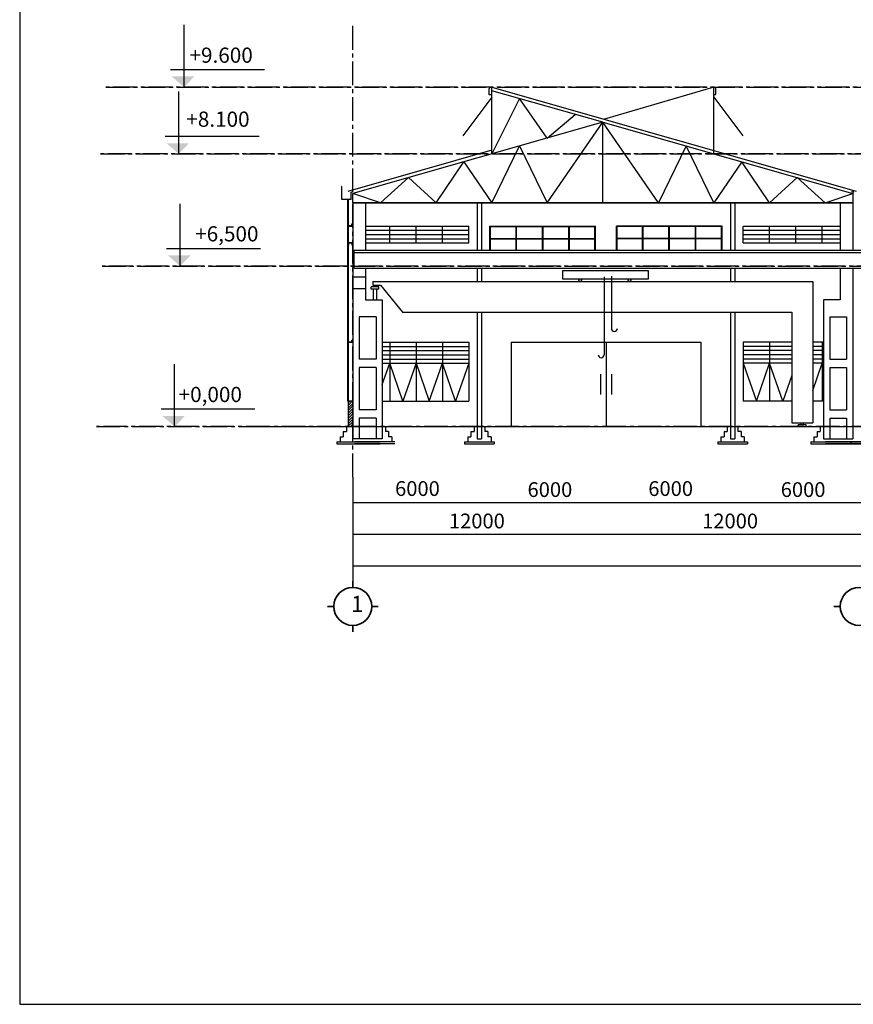
# Model space of a CAD drawing. Units: inches. Extents: x -3367185 to 57945935, y -2040199 to 553446.
# Drawn here: x -3222966 to -3183459, y 380662 to 427294 of the extents above; entities that cross this region are included whole.
import ezdxf

# ---------------------------------------------------------------- set-up
doc = ezdxf.new("R2010")
doc.units = ezdxf.units.IN
doc.header["$MEASUREMENT"] = 0
doc.linetypes.add('CENTER2', pattern=[1.125, 0.75, -0.125, 0.125, -0.125])
for name, color, linetype in [('BETONG', 91, 'Continuous'), ('kich thuoc', 8, 'Continuous'), ('MAT CAT', 139, 'Continuous'), ('THEP', 140, 'Continuous'), ('TIM', 5, 'CENTER2')]:
    doc.layers.add(name, color=color, linetype=linetype)
doc.layers.add('nét cắt t', color=2, linetype='Continuous', lineweight=30)
doc.layers.add('tuong', color=4, linetype='Continuous', lineweight=35)
doc.styles.add('KIEUKICHTHUOC', font='txt', dxfattribs={"height": 700})
doc.styles.get("Standard").update_dxf_attribs({"font": 'arial_1.ttf', "height": 800})

msp = doc.modelspace()

# ---------------------------------------------------------------- hatches: boundary and pattern name
h = msp.add_hatch(color=256)
h.paths.add_polyline_path([(-3215177.7, 424604.2), (-3215760.9, 424604.2), (-3215177.7, 424099.8)])
h.paths.add_polyline_path([(-3214686.6, 424604.2), (-3215177.7, 424604.2), (-3215177.7, 424099.8)])
h = msp.add_hatch(color=256)
h.paths.add_polyline_path([(-3215428.6, 421446.5), (-3216011.8, 421446.5), (-3215428.6, 420942.1)])
h.paths.add_polyline_path([(-3214937.5, 421446.5), (-3215428.6, 421446.5), (-3215428.6, 420942.1)])
at = {"linetype": 'Continuous', "ltscale": 300}
h = msp.add_hatch(color=256, dxfattribs=at)
h.set_gradient(color1=(255, 255, 255), tint=1, name='INVCURVED')
h.paths.add_polyline_path([(-3207199.7, 417523.2), (-3207199.7, 417623.2), (-3207219.7, 417623.2), (-3207219.7, 417543.2), (-3207379.7, 417543.2), (-3207379.7, 417623.2), (-3207399.7, 417623.2), (-3207399.7, 417523.2)])
h = msp.add_hatch(color=256, dxfattribs=at)
h.set_gradient(color1=(255, 255, 255), tint=1, name='INVCURVED')
h.paths.add_polyline_path([(-3207399.7, 416723.2), (-3207399.7, 416623.2), (-3207379.7, 416623.2), (-3207379.7, 416703.2), (-3207219.7, 416703.2), (-3207219.7, 416623.2), (-3207199.7, 416623.2), (-3207199.7, 416723.2)])
h = msp.add_hatch(color=256)
h.paths.add_polyline_path([(-3215357.7, 416128.1), (-3215940.9, 416128.1), (-3215357.7, 415623.8)])
h.paths.add_polyline_path([(-3214866.6, 416128.1), (-3215357.7, 416128.1), (-3215357.7, 415623.8)])
h = msp.add_hatch(color=256, dxfattribs=at)
h.set_gradient(color1=(255, 255, 255), tint=1, name='INVCURVED')
h.paths.add_polyline_path([(-3207199.7, 412023.2), (-3207199.7, 412123.2), (-3207219.7, 412123.2), (-3207219.7, 412043.2), (-3207379.7, 412043.2), (-3207379.7, 412123.2), (-3207399.7, 412123.2), (-3207399.7, 412023.2)])
h = msp.add_hatch(dxfattribs=at)
h.set_pattern_fill('ANSI31', color=256, scale=700, style=0)
h.set_pattern_definition([(45, (-3410634.55, 372845.075), (-61.871843, 61.871843), [])])
h.paths.add_polyline_path([(-3207399.7, 408023.2), (-3207179.7, 408023.2), (-3207179.7, 409223.2), (-3207399.7, 409223.2)])
h = msp.add_hatch(color=256)
h.paths.add_polyline_path([(-3215623.7, 408527.6), (-3216206.9, 408527.6), (-3215623.7, 408023.2)])
h.paths.add_polyline_path([(-3215132.6, 408527.6), (-3215623.7, 408527.6), (-3215623.7, 408023.2)])

# ---------------------------------------------------------------- linework, layer by layer
for p, q in [((-3215177.7, 425953.5), (-3215177.7, 427057)), ((-3215177.7, 424099.8), (-3215177.7, 425953.5)), ((-3215822.3, 424941.5), (-3211371.6, 424941.5)), ((-3215428.6, 422795.7), (-3215428.6, 423899.2)), ((-3215428.6, 420942.1), (-3215428.6, 422795.7)), ((-3216073.2, 421783.8), (-3211622.5, 421783.8)), ((-3215357.7, 417477.4), (-3215357.7, 418580.9)), ((-3205777.9, 418623.2), (-3205529.4, 418623.2)), ((-3215357.7, 415623.8), (-3215357.7, 417477.4)), ((-3216002.3, 416465.4), (-3211551.5, 416465.4)), ((-3215623.7, 409876.9), (-3215623.7, 410980.4)), ((-3195437.8, 410499.9), (-3195437.8, 409542.1)), ((-3194921.6, 410499.9), (-3194921.6, 409542.1)), ((-3215623.7, 408023.2), (-3215623.7, 409876.9)), ((-3216268.3, 408864.9), (-3211817.6, 408864.9))]:
    msp.add_line(p, q)
for p, q in [((-3190063, 424094.6), (-3190051.2, 424094.6)), ((-3207399.7, 417523.2), (-3207399.7, 417623.2)), ((-3207399.7, 417623.2), (-3207379.7, 417623.2)), ((-3207179.7, 417523.2), (-3207399.7, 417523.2)), ((-3207399.7, 417523.2), (-3207199.7, 417523.2)), ((-3207379.7, 417543.2), (-3207379.7, 417623.2)), ((-3207379.7, 417543.2), (-3207219.7, 417543.2)), ((-3207219.7, 417543.2), (-3207219.7, 417623.2)), ((-3207219.7, 417623.2), (-3207199.7, 417623.2)), ((-3207199.7, 417523.2), (-3207199.7, 417623.2)), ((-3207179.7, 416723.2), (-3207399.7, 416723.2)), ((-3207199.7, 416723.2), (-3207399.7, 416723.2)), ((-3207399.7, 416723.2), (-3207399.7, 416623.2)), ((-3207379.7, 416623.2), (-3207399.7, 416623.2)), ((-3207219.7, 416703.2), (-3207379.7, 416703.2)), ((-3207379.7, 416703.2), (-3207379.7, 416623.2)), ((-3207219.7, 416703.2), (-3207219.7, 416623.2)), ((-3207199.7, 416623.2), (-3207219.7, 416623.2)), ((-3207199.7, 416723.2), (-3207199.7, 416623.2)), ((-3207399.7, 412023.2), (-3207399.7, 412123.2)), ((-3207399.7, 412123.2), (-3207379.7, 412123.2)), ((-3207179.7, 412023.2), (-3207399.7, 412023.2)), ((-3207399.7, 412023.2), (-3207199.7, 412023.2)), ((-3207379.7, 412043.2), (-3207379.7, 412123.2)), ((-3207379.7, 412043.2), (-3207219.7, 412043.2)), ((-3207219.7, 412043.2), (-3207219.7, 412123.2)), ((-3207219.7, 412123.2), (-3207199.7, 412123.2)), ((-3207199.7, 412023.2), (-3207199.7, 412123.2)), ((-3207179.7, 409223.2), (-3207399.7, 409223.2))]:
    msp.add_line(p, q, dxfattribs=at)
at = {"linetype": 'Continuous'}
for p, q in [((-3206579.7, 417523.2), (-3201679.7, 417523.2)), ((-3205429.7, 416723.2), (-3205429.7, 417523.2)), ((-3204179.7, 416723.2), (-3204179.7, 417523.2)), ((-3202929.7, 416723.2), (-3202929.7, 417523.2)), ((-3201679.7, 416723.2), (-3201679.7, 417523.2)), ((-3200679.7, 416373.2), (-3200679.7, 417523.2)), ((-3200679.7, 417523.2), (-3195679.7, 417523.2)), ((-3200679.7, 416723.2), (-3200679.7, 417523.2)), ((-3200649.7, 416938.2), (-3200649.7, 417493.2)), ((-3200649.7, 417493.2), (-3199444.7, 417493.2)), ((-3199444.7, 416938.2), (-3199444.7, 417493.2)), ((-3199414.7, 417493.2), (-3198194.7, 417493.2)), ((-3199414.7, 416938.2), (-3199414.7, 417493.2)), ((-3198194.7, 416938.2), (-3198194.7, 417493.2)), ((-3198164.7, 417493.2), (-3196944.7, 417493.2)), ((-3198164.7, 416938.2), (-3198164.7, 417493.2)), ((-3196944.7, 416938.2), (-3196944.7, 417493.2)), ((-3196914.7, 417493.2), (-3195709.7, 417493.2)), ((-3196914.7, 416938.2), (-3196914.7, 417493.2)), ((-3195709.7, 416938.2), (-3195709.7, 417493.2)), ((-3195679.7, 416373.2), (-3195679.7, 417523.2)), ((-3189679.7, 417523.2), (-3194679.7, 417523.2)), ((-3194679.7, 416373.2), (-3194679.7, 417523.2)), ((-3193444.7, 417493.2), (-3194649.7, 417493.2)), ((-3194649.7, 416938.2), (-3194649.7, 417493.2)), ((-3193444.7, 416938.2), (-3193444.7, 417493.2)), ((-3192194.7, 417493.2), (-3193414.7, 417493.2)), ((-3193414.7, 416938.2), (-3193414.7, 417493.2)), ((-3192194.7, 416938.2), (-3192194.7, 417493.2)), ((-3190944.7, 417493.2), (-3192164.7, 417493.2)), ((-3192164.7, 416938.2), (-3192164.7, 417493.2)), ((-3190944.7, 416938.2), (-3190944.7, 417493.2)), ((-3189709.7, 417493.2), (-3190914.7, 417493.2)), ((-3190914.7, 416938.2), (-3190914.7, 417493.2)), ((-3189709.7, 416938.2), (-3189709.7, 417493.2)), ((-3189679.7, 416373.2), (-3189679.7, 417523.2)), ((-3189679.7, 416723.2), (-3189679.7, 417523.2)), ((-3188679.7, 416723.2), (-3188679.7, 417523.2)), ((-3188679.7, 417523.2), (-3184079.7, 417523.2)), ((-3187429.7, 416723.2), (-3187429.7, 417523.2)), ((-3186179.7, 416723.2), (-3186179.7, 417523.2)), ((-3184929.7, 416723.2), (-3184929.7, 417523.2)), ((-3206579.7, 417323.2), (-3201679.7, 417323.2)), ((-3206579.7, 417123.2), (-3201679.7, 417123.2)), ((-3206579.7, 416923.2), (-3201679.7, 416923.2)), ((-3200649.7, 416938.2), (-3199444.7, 416938.2)), ((-3200649.7, 416373.2), (-3200649.7, 416908.2)), ((-3200649.7, 416908.2), (-3199444.7, 416908.2)), ((-3199444.7, 416373.2), (-3199444.7, 416908.2)), ((-3199414.7, 416938.2), (-3198194.7, 416938.2)), ((-3199414.7, 416908.2), (-3198194.7, 416908.2)), ((-3199414.7, 416373.2), (-3199414.7, 416908.2)), ((-3198194.7, 416373.2), (-3198194.7, 416908.2)), ((-3198164.7, 416938.2), (-3196944.7, 416938.2)), ((-3198164.7, 416908.2), (-3196944.7, 416908.2)), ((-3198164.7, 416373.2), (-3198164.7, 416908.2)), ((-3196944.7, 416373.2), (-3196944.7, 416908.2)), ((-3196914.7, 416938.2), (-3195709.7, 416938.2)), ((-3196914.7, 416908.2), (-3195709.7, 416908.2)), ((-3196914.7, 416373.2), (-3196914.7, 416908.2)), ((-3195709.7, 416373.2), (-3195709.7, 416908.2)), ((-3193444.7, 416938.2), (-3194649.7, 416938.2)), ((-3193444.7, 416908.2), (-3194649.7, 416908.2)), ((-3194649.7, 416373.2), (-3194649.7, 416908.2)), ((-3193444.7, 416373.2), (-3193444.7, 416908.2)), ((-3192194.7, 416938.2), (-3193414.7, 416938.2)), ((-3192194.7, 416908.2), (-3193414.7, 416908.2)), ((-3193414.7, 416373.2), (-3193414.7, 416908.2)), ((-3192194.7, 416373.2), (-3192194.7, 416908.2)), ((-3190944.7, 416938.2), (-3192164.7, 416938.2)), ((-3190944.7, 416908.2), (-3192164.7, 416908.2)), ((-3192164.7, 416373.2), (-3192164.7, 416908.2)), ((-3190944.7, 416373.2), (-3190944.7, 416908.2)), ((-3189709.7, 416938.2), (-3190914.7, 416938.2)), ((-3189709.7, 416908.2), (-3190914.7, 416908.2)), ((-3190914.7, 416373.2), (-3190914.7, 416908.2)), ((-3189709.7, 416373.2), (-3189709.7, 416908.2)), ((-3188679.7, 417323.2), (-3184079.7, 417323.2)), ((-3188679.7, 417123.2), (-3184079.7, 417123.2)), ((-3188679.7, 416923.2), (-3184079.7, 416923.2)), ((-3206579.7, 416723.2), (-3201679.7, 416723.2)), ((-3188679.7, 416723.2), (-3184079.7, 416723.2)), ((-3205779.7, 412023.2), (-3201679.7, 412023.2)), ((-3205779.7, 411823.2), (-3201679.7, 411823.2)), ((-3205429.7, 412023.2), (-3205429.7, 411023.2)), ((-3204179.7, 412023.2), (-3204179.7, 411023.2)), ((-3202929.7, 412023.2), (-3202929.7, 411023.2)), ((-3201679.7, 412023.2), (-3201679.7, 411023.2)), ((-3199679.7, 412023.2), (-3199679.7, 408023.2)), ((-3199679.7, 412023.2), (-3190679.7, 412023.2)), ((-3195179.7, 412023.2), (-3195179.7, 408023.2)), ((-3190679.7, 412023.2), (-3190679.7, 408023.2)), ((-3188679.7, 412023.2), (-3188679.7, 411023.2)), ((-3186379.7, 412023.2), (-3188679.7, 412023.2)), ((-3186379.7, 411823.2), (-3188679.7, 411823.2)), ((-3187429.7, 412023.2), (-3187429.7, 411023.2)), ((-3184879.7, 412023.2), (-3185379.7, 412023.2)), ((-3184879.7, 411823.2), (-3185379.7, 411823.2)), ((-3184929.7, 412023.2), (-3184929.7, 411023.2)), ((-3205779.7, 411623.2), (-3201679.7, 411623.2)), ((-3205779.7, 411423.2), (-3201679.7, 411423.2)), ((-3186379.7, 411623.2), (-3188679.7, 411623.2)), ((-3186379.7, 411423.2), (-3188679.7, 411423.2)), ((-3184879.7, 411623.2), (-3185379.7, 411623.2)), ((-3184879.7, 411423.2), (-3185379.7, 411423.2)), ((-3205779.7, 411223.2), (-3201679.7, 411223.2)), ((-3205779.7, 411023.2), (-3201679.7, 411023.2)), ((-3205779.7, 411023.2), (-3201679.7, 411023.2)), ((-3205779.7, 410015.2), (-3205429.7, 411023.2)), ((-3205429.7, 411023.2), (-3205429.7, 409223.2)), ((-3204804.7, 409223.2), (-3205429.7, 411023.2)), ((-3204179.7, 411023.2), (-3204804.7, 409223.2)), ((-3204179.7, 411023.2), (-3204179.7, 409223.2)), ((-3204179.7, 411023.2), (-3203554.7, 409223.2)), ((-3203554.7, 409223.2), (-3202929.7, 411023.2)), ((-3202929.7, 411023.2), (-3202929.7, 409223.2)), ((-3202304.7, 409223.2), (-3202929.7, 411023.2)), ((-3201679.7, 411023.2), (-3202304.7, 409223.2)), ((-3201679.7, 411023.2), (-3201679.7, 409223.2)), ((-3186379.7, 411223.2), (-3188679.7, 411223.2)), ((-3188679.7, 411023.2), (-3188679.7, 409223.2)), ((-3186379.7, 411023.2), (-3188679.7, 411023.2)), ((-3186379.7, 411023.2), (-3188679.7, 411023.2)), ((-3188679.7, 411023.2), (-3188054.7, 409223.2)), ((-3188054.7, 409223.2), (-3187429.7, 411023.2)), ((-3187429.7, 411023.2), (-3187429.7, 409223.2)), ((-3186804.7, 409223.2), (-3187429.7, 411023.2)), ((-3184879.7, 411223.2), (-3185379.7, 411223.2)), ((-3184879.7, 411023.2), (-3185379.7, 411023.2)), ((-3184879.7, 411023.2), (-3185379.7, 411023.2)), ((-3185379.7, 409727.2), (-3184929.7, 411023.2)), ((-3184929.7, 411023.2), (-3184929.7, 409223.2)), ((-3184879.7, 410879.2), (-3184929.7, 411023.2)), ((-3186379.7, 410447.2), (-3186804.7, 409223.2)), ((-3205779.7, 409223.2), (-3202929.7, 409223.2)), ((-3202929.7, 409223.2), (-3201679.7, 409223.2)), ((-3186379.7, 409223.2), (-3188679.7, 409223.2)), ((-3184879.7, 409223.2), (-3185379.7, 409223.2)), ((-3211705.4, 408023.2), (-3186065.3, 408023.2)), ((-3206679.7, 408028), (-3206079.7, 408028))]:
    msp.add_line(p, q, dxfattribs=at)
at = {"color": 60, "linetype": 'Continuous', "ltscale": 150}
for p, q in [((-3207179.7, 405623.2), (-3207179.7, 401405.8)), ((-3123179.7, 404405.8), (-3207179.7, 404405.8)), ((-3123179.7, 402905.8), (-3207179.7, 402905.8)), ((-3123179.7, 401405.8), (-3207179.7, 401405.8))]:
    msp.add_line(p, q, dxfattribs=at)
for p in [(-3192696.4, 418623.2), (-3190063, 418623.2), (-3184796.4, 418623.2)]:
    msp.add_point(p)
at = {"layer": 'BETONG', "ltscale": 2500}
msp.add_line((-3207179.7, 401405.8), (-3207179.7, 400405.8), dxfattribs=at)
at = {"layer": 'kich thuoc'}
msp.add_lwpolyline([(-3222966.3, 464661.8), (-3222966.3, 380661.8), (-3104166.3, 380661.8), (-3104166.3, 464661.8)], close=True, dxfattribs=at)
for points in [[(-3207399.7, 409223.2), (-3207429.7, 409223.2)], [(-3207399.7, 409223.2), (-3207399.7, 408023.2)]]:
    msp.add_lwpolyline(points, dxfattribs=at)
at = {"layer": 'MAT CAT', "linetype": 'Continuous'}
for p, q in [((-3195329.7, 422435), (-3200596.4, 423931.6)), ((-3200596.4, 423308.4), (-3200596.4, 423931.6)), ((-3190063, 423308.4), (-3190063, 423931.6)), ((-3200596.4, 423620), (-3201959.8, 421797.2)), ((-3199279.7, 423557.5), (-3200596.4, 420938.4)), ((-3197963, 421686.7), (-3199279.7, 423557.5)), ((-3190063, 423620), (-3188699.6, 421797.2)), ((-3200596.4, 420938.4), (-3200596.4, 423308.4)), ((-3190063, 420938.4), (-3190063, 423308.4)), ((-3197963, 421686.7), (-3196646.4, 422809.1)), ((-3195329.7, 422435), (-3207179.7, 419067.6)), ((-3197963, 418623.2), (-3195329.7, 422435)), ((-3195329.7, 422435), (-3183479.7, 419067.6)), ((-3192696.4, 418623.2), (-3195329.7, 422435)), ((-3195329.7, 418623.2), (-3195329.7, 422435)), ((-3200596.4, 418623.2), (-3199279.7, 421312.5)), ((-3199279.7, 421312.5), (-3197963, 418623.2)), ((-3191379.7, 421312.5), (-3192696.4, 418623.2)), ((-3190063, 418623.2), (-3191379.7, 421312.5)), ((-3203229.7, 418623.2), (-3201913, 420564.2)), ((-3201913, 420564.2), (-3200596.4, 418623.2)), ((-3188746.4, 420564.2), (-3190063, 418623.2)), ((-3187429.7, 418623.2), (-3188746.4, 420564.2)), ((-3205863, 418623.2), (-3204546.4, 419815.9)), ((-3204546.4, 419815.9), (-3203229.7, 418623.2)), ((-3186113, 419815.9), (-3187429.7, 418623.2)), ((-3184796.4, 418623.2), (-3186113, 419815.9)), ((-3205863, 418623.2), (-3207179.7, 419067.6)), ((-3207179.7, 418623.2), (-3207179.7, 419067.6)), ((-3184796.4, 418623.2), (-3183479.7, 419067.6)), ((-3207179.7, 418623.2), (-3206129.7, 418623.2)), ((-3183479.7, 418623.2), (-3207179.7, 418623.2)), ((-3207179.7, 418623.2), (-3183479.7, 418623.2)), ((-3206869.7, 418623.2), (-3206269.7, 418623.2)), ((-3183790, 418623.2), (-3206535.6, 418623.2)), ((-3201279.7, 418623.2), (-3201279.7, 416373.2)), ((-3201079.7, 418623.2), (-3201079.7, 416373.2)), ((-3189279.7, 418623.2), (-3189279.7, 416373.2)), ((-3189079.7, 418623.2), (-3189079.7, 416373.2)), ((-3207118.6, 416373.2), (-3123479.6, 416373.2)), ((-3207118.6, 416273.2), (-3123479.6, 416273.2)), ((-3207118.6, 415523.2), (-3123479.6, 415523.2)), ((-3201279.7, 415523.2), (-3201279.7, 414890.6)), ((-3201079.7, 415523.2), (-3201079.7, 414890.6)), ((-3189279.7, 415523.2), (-3189279.7, 414890.6)), ((-3189079.7, 415523.2), (-3189079.7, 414890.6)), ((-3205942, 414636.1), (-3206313.1, 414636.1)), ((-3206313.1, 414536.1), (-3206313.1, 414636.1)), ((-3206224.9, 414890.6), (-3185377.6, 414890.6)), ((-3205994.3, 414722.1), (-3205865, 414722.1)), ((-3205942, 414536.1), (-3205942, 414636.1)), ((-3205942, 414536.1), (-3206313.1, 414536.1)), ((-3206213.1, 414536.1), (-3206213.1, 414023.2)), ((-3206042, 414023.2), (-3206042, 414536.1)), ((-3201279.7, 413447.9), (-3201279.7, 408023.2)), ((-3201079.7, 413447.9), (-3201079.7, 408023.2)), ((-3189279.7, 413447.9), (-3189279.7, 408023.2)), ((-3189079.7, 413447.9), (-3189079.7, 408023.2)), ((-3185694.1, 408113.1), (-3186065.3, 408113.1)), ((-3186065.3, 408013.1), (-3186065.3, 408113.1)), ((-3185694.1, 408013.1), (-3185694.1, 408113.1)), ((-3185694.1, 408013.1), (-3186065.3, 408013.1))]:
    msp.add_line(p, q, dxfattribs=at)
at = {"layer": 'MAT CAT', "ltscale": 2500}
for p, q in [((-3207429.7, 418774.1), (-3207429.7, 409223.2)), ((-3183479.7, 419207.6), (-3183479.7, 416373.2)), ((-3207179.7, 418623.2), (-3207179.7, 407442)), ((-3206854.4, 418623.2), (-3202167.2, 418623.2)), ((-3206679.7, 418623.2), (-3206079.7, 418623.2)), ((-3206579.7, 418623.2), (-3206579.7, 416373.2)), ((-3195475.6, 418623.2), (-3205513, 418623.2)), ((-3203840.1, 418623.2), (-3205513, 418623.2)), ((-3203840.1, 418623.2), (-3202167.2, 418623.2)), ((-3202167.2, 418623.2), (-3200494.3, 418623.2)), ((-3184079.7, 418623.2), (-3184079.7, 416373.2)), ((-3184071.5, 418623.2), (-3183479.7, 418623.2)), ((-3206579.7, 415523.2), (-3206579.7, 414021.6)), ((-3184079.7, 415523.2), (-3184079.7, 414021.6)), ((-3183479.7, 415523.2), (-3183479.7, 407442)), ((-3193166.6, 415402.5), (-3197235.1, 415402.5)), ((-3197235.1, 415402.5), (-3197235.1, 415022.2)), ((-3195270.6, 415112.7), (-3195270.6, 414530.3)), ((-3194923.3, 415152.8), (-3194923.3, 414530.3)), ((-3193166.6, 415022.2), (-3193166.6, 415402.5)), ((-3206224.9, 414890.6), (-3206224.9, 414722.1)), ((-3206224.9, 414722.1), (-3205994.3, 414722.1)), ((-3205865, 414722.1), (-3204820.4, 413447.9)), ((-3197235.1, 415022.2), (-3193166.6, 415022.2)), ((-3185379.7, 414890.6), (-3185379.7, 408199.1)), ((-3195270.6, 414530.3), (-3195270.6, 411427.4)), ((-3194923.3, 414530.3), (-3194923.3, 412675.1)), ((-3206579.7, 414021.6), (-3205779.7, 414021.6)), ((-3205779.7, 414021.6), (-3205779.7, 408023.2)), ((-3184879.7, 414021.6), (-3184879.7, 408023.2)), ((-3184079.7, 414021.6), (-3184879.7, 414021.6)), ((-3206879.7, 413221.6), (-3206879.7, 411221.6)), ((-3206079.7, 413221.6), (-3206879.7, 413221.6)), ((-3206079.7, 413221.6), (-3206079.7, 411221.6)), ((-3204820.4, 413447.9), (-3186377.6, 413447.9)), ((-3186379.7, 413447.9), (-3186379.7, 408199.1)), ((-3184579.7, 413221.6), (-3184579.7, 411221.6)), ((-3184579.7, 413221.6), (-3183779.7, 413221.6)), ((-3183779.7, 413221.6), (-3183779.7, 411221.6)), ((-3206079.7, 411221.6), (-3206879.7, 411221.6)), ((-3184579.7, 411221.6), (-3183779.7, 411221.6)), ((-3206879.7, 410821.6), (-3206879.7, 410428)), ((-3206879.7, 410821.6), (-3206879.7, 408821.6)), ((-3206079.7, 410821.6), (-3206879.7, 410821.6)), ((-3206079.7, 410821.6), (-3206079.7, 408821.6)), ((-3184579.7, 410821.6), (-3184579.7, 408821.6)), ((-3184579.7, 410821.6), (-3183779.7, 410821.6)), ((-3183779.7, 410821.6), (-3183779.7, 410428)), ((-3183779.7, 410821.6), (-3183779.7, 408821.6)), ((-3206079.7, 408821.6), (-3206879.7, 408821.6)), ((-3184579.7, 408821.6), (-3183779.7, 408821.6)), ((-3206879.7, 408421.6), (-3206879.7, 407442)), ((-3206079.7, 408421.6), (-3206879.7, 408421.6)), ((-3206079.7, 408421.6), (-3206079.7, 407442)), ((-3184579.7, 408421.6), (-3184579.7, 407442)), ((-3184579.7, 408421.6), (-3183779.7, 408421.6)), ((-3183779.7, 408421.6), (-3183779.7, 407442)), ((-3206079.7, 408028), (-3206879.7, 408028)), ((-3184579.7, 408028), (-3183779.7, 408028))]:
    msp.add_line(p, q, dxfattribs=at)
at = {"layer": 'MAT CAT', "linetype": 'Continuous', "ltscale": 300}
for p, q in [((-3207118.6, 415523.2), (-3207118.6, 416373.2)), ((-3207118.6, 415523.2), (-3207179.7, 415523.2)), ((-3207179.7, 415112.6), (-3206579.7, 415112.6)), ((-3207179.7, 414562.6), (-3206579.7, 414562.6)), ((-3206213.1, 414023.2), (-3206042, 414023.2)), ((-3186379.7, 408199.1), (-3185379.7, 408199.1))]:
    msp.add_line(p, q, dxfattribs=at)
at = {"layer": 'MAT CAT', "ltscale": 2500}
for centre in [(-3206127.6, 414679.1), (-3185879.7, 408156.1)]:
    msp.add_circle(centre, 43, dxfattribs=at)
at = {"layer": 'MAT CAT', "linetype": 'Continuous', "ltscale": 300}
for centre in [(-3196402.6, 414956.4), (-3194067.5, 414956.4)]:
    msp.add_circle(centre, 65.8, dxfattribs=at)
at = {"layer": 'MAT CAT', "ltscale": 2500}
for centre in [(-3194782.3, 412675.1), (-3195411.6, 411427.4)]:
    msp.add_arc(centre, 141, 180, 0, dxfattribs=at)
for p in [(-3204790.8, 418623.2), (-3202167.2, 418623.2)]:
    msp.add_point(p, dxfattribs=at)
at = {"layer": 'MAT CAT', "linetype": 'Continuous'}
msp.add_point((-3187429.7, 418623.2), dxfattribs=at)
msp.add_point((-3187429.7, 418623.2), dxfattribs=at)
at = {"layer": 'nét cắt t'}
for p, q in [((-3200721.8, 423736.3), (-3200721.8, 424027.6)), ((-3200596.4, 423931.6), (-3200596.4, 424096.1)), ((-3200596.4, 424096.1), (-3183319.1, 419178.2)), ((-3190063, 424094.6), (-3195254.9, 422575.7)), ((-3190063, 423931.6), (-3190063, 424094.6)), ((-3189968.6, 423746.2), (-3189968.6, 424016.7)), ((-3200596.4, 423736.3), (-3200721.8, 423736.3)), ((-3190063, 423746.2), (-3189968.6, 423746.2)), ((-3200590.1, 421110.9), (-3207414, 419163.1)), ((-3207698, 419387.6), (-3207717.7, 419387.6)), ((-3207698, 418774.1), (-3207698, 419387.6)), ((-3207259.5, 418774.1), (-3207698, 418774.1)), ((-3207399.7, 418774.1), (-3207399.7, 409223.2)), ((-3207259.5, 419132.5), (-3207155.1, 419162.1)), ((-3207259.5, 418774.1), (-3207259.5, 419132.5)), ((-3183438, 419119), (-3183542.3, 419148.6)), ((-3206402.8, 418623.2), (-3206097.1, 418623.2))]:
    msp.add_line(p, q, dxfattribs=at)
at = {"layer": 'nét cắt t', "ltscale": 500}
for p, q in [((-3207629.7, 407783.2), (-3207479.7, 407783.2)), ((-3207479.7, 408023.2), (-3207479.7, 407783.2)), ((-3205629.7, 408023.2), (-3205629.7, 407783.2)), ((-3205479.7, 407783.2), (-3205629.7, 407783.2)), ((-3201579.7, 407783.2), (-3201429.7, 407783.2)), ((-3201429.7, 408023.2), (-3201429.7, 407783.2)), ((-3200929.7, 408023.2), (-3200929.7, 407783.2)), ((-3200779.7, 407783.2), (-3200929.7, 407783.2)), ((-3189579.7, 407783.2), (-3189429.7, 407783.2)), ((-3189429.7, 408023.2), (-3189429.7, 407783.2)), ((-3188929.7, 408023.2), (-3188929.7, 407783.2)), ((-3188779.7, 407783.2), (-3188929.7, 407783.2)), ((-3185694.1, 408023.2), (-3118083.9, 408023.2)), ((-3185179.7, 407783.2), (-3185029.7, 407783.2)), ((-3185029.7, 408023.2), (-3185029.7, 407783.2))]:
    msp.add_line(p, q, dxfattribs=at)
at = {"layer": 'nét cắt t', "ltscale": 1000}
for p, q in [((-3207629.7, 407783.2), (-3207629.7, 407543.2)), ((-3205779.7, 408023.2), (-3205779.7, 407442)), ((-3205479.7, 407783.2), (-3205479.7, 407543.2)), ((-3201579.7, 407783.2), (-3201579.7, 407543.2)), ((-3201279.7, 408023.2), (-3201279.7, 407442)), ((-3201079.7, 408023.2), (-3201079.7, 407442)), ((-3200779.7, 407783.2), (-3200779.7, 407543.2)), ((-3189579.7, 407783.2), (-3189579.7, 407543.2)), ((-3189279.7, 408023.2), (-3189279.7, 407442)), ((-3189079.7, 408023.2), (-3189079.7, 407442)), ((-3188779.7, 407783.2), (-3188779.7, 407543.2)), ((-3185179.7, 407783.2), (-3185179.7, 407543.2)), ((-3184879.7, 408023.2), (-3184879.7, 407442)), ((-3183479.7, 408023.2), (-3183479.7, 407442)), ((-3207929.7, 407303.2), (-3205879.7, 407303.2)), ((-3207929.7, 407303.2), (-3207929.7, 407213.2)), ((-3207929.7, 407213.2), (-3205879.7, 407213.2)), ((-3207779.7, 407543.2), (-3207629.7, 407543.2)), ((-3207779.7, 407543.2), (-3207779.7, 407303.2)), ((-3205779.7, 407442), (-3207179.7, 407442)), ((-3205179.7, 407303.2), (-3207079.7, 407303.2)), ((-3205179.7, 407213.2), (-3207079.7, 407213.2)), ((-3205329.7, 407543.2), (-3205479.7, 407543.2)), ((-3205329.7, 407543.2), (-3205329.7, 407303.2)), ((-3201879.7, 407303.2), (-3200479.7, 407303.2)), ((-3201879.7, 407303.2), (-3201879.7, 407213.2)), ((-3201879.7, 407213.2), (-3200479.7, 407213.2)), ((-3201729.7, 407543.2), (-3201579.7, 407543.2)), ((-3201729.7, 407543.2), (-3201729.7, 407303.2)), ((-3201279.7, 407442), (-3201079.7, 407442)), ((-3200629.7, 407543.2), (-3200779.7, 407543.2)), ((-3200629.7, 407543.2), (-3200629.7, 407303.2)), ((-3200479.7, 407303.2), (-3200479.7, 407213.2)), ((-3189879.7, 407303.2), (-3188479.7, 407303.2)), ((-3189879.7, 407303.2), (-3189879.7, 407213.2)), ((-3189879.7, 407213.2), (-3188479.7, 407213.2)), ((-3189729.7, 407543.2), (-3189579.7, 407543.2)), ((-3189729.7, 407543.2), (-3189729.7, 407303.2)), ((-3189279.7, 407442), (-3189079.7, 407442)), ((-3188629.7, 407543.2), (-3188779.7, 407543.2)), ((-3188629.7, 407543.2), (-3188629.7, 407303.2)), ((-3188479.7, 407303.2), (-3188479.7, 407213.2)), ((-3185479.7, 407303.2), (-3183579.7, 407303.2)), ((-3185479.7, 407303.2), (-3185479.7, 407213.2)), ((-3185479.7, 407213.2), (-3183579.7, 407213.2)), ((-3185329.7, 407543.2), (-3185179.7, 407543.2)), ((-3185329.7, 407543.2), (-3185329.7, 407303.2)), ((-3184879.7, 407442), (-3183479.7, 407442)), ((-3182879.7, 407303.2), (-3184779.7, 407303.2)), ((-3182879.7, 407213.2), (-3184779.7, 407213.2)), ((-3183579.7, 407303.2), (-3181734, 407303.2)), ((-3183579.7, 407303.2), (-3183579.7, 407213.2)), ((-3183579.7, 407213.2), (-3181734, 407213.2))]:
    msp.add_line(p, q, dxfattribs=at)
at = {"layer": 'nét cắt t'}
for centre, radius, start, end in [((-3200636.3, 424020.1), 85.8, 62.30106, 174.95964), ((-3190057.1, 424005.6), 89.2, 7.14871, 93.80961)]:
    msp.add_arc(centre, radius, start, end, dxfattribs=at)
at = {"layer": 'THEP'}
msp.add_line((-3195329.7, 422435), (-3183479.7, 419067.6), dxfattribs=at)
at = {"layer": 'TIM', "ltscale": 1500}
msp.add_lwpolyline([(-3207179.7, 405623.2), (-3207179.7, 426998.5)], dxfattribs=at)
for points in [[(-3218879.9, 424099.8), (-3109418.8, 424099.8)], [(-3219130.8, 420942.1), (-3109669.7, 420942.1)], [(-3219059.9, 415623.8), (-3109598.8, 415623.8)], [(-3219325.9, 408023.2), (-3109864.8, 408023.2)]]:
    msp.add_lwpolyline(points, close=True, dxfattribs=at)
at = {"layer": 'tuong', "ltscale": 2500}
for p, q in [((-3207179.7, 400405.8), (-3207179.7, 400705.8)), ((-3208379.7, 399505.8), (-3208079.7, 399505.8)), ((-3206279.7, 399505.8), (-3205979.7, 399505.8)), ((-3184379.7, 399505.8), (-3184079.7, 399505.8)), ((-3207179.7, 398605.8), (-3207179.7, 398305.8))]:
    msp.add_line(p, q, dxfattribs=at)
for centre in [(-3207179.7, 399505.8), (-3183179.7, 399505.8)]:
    msp.add_circle(centre, 900, dxfattribs=at)

# ---------------------------------------------------------------- texts
at = {"char_height": 720, "width": 2283.672, "attachment_point": 2, "style": 'KIEUKICHTHUOC'}
for s, insert in [('{\\f.VnArial NarrowH|b0|i0|c0|p34;+9.600}', (-3213418.1, 425973.8)), ('{\\f.VnArial NarrowH|b0|i0|c0|p34;+8.100}', (-3213569.9, 422942.6)), ('{\\f.VnArial NarrowH|b0|i0|c0|p34;+6,500}', (-3213148.9, 417514.4)), ('{\\f.VnArial NarrowH|b0|i0|c0|p34;+0,000}', (-3213933.2, 409904.3))]:
    msp.add_mtext(s, dxfattribs=dict(at, insert=insert))
at = {"color": 25, "linetype": 'Continuous', "ltscale": 150, "char_height": 700, "width": 4458.93, "attachment_point": 1}
for s, insert in [('{\\f.VnArial|b0|i0|c0|p34;6000}', (-3205175.3, 405438.2)), ('{\\f.VnArial|b0|i0|c0|p34;6000}', (-3198898.5, 405389.9)), ('{\\f.VnArial|b0|i0|c0|p34;6000}', (-3193175.3, 405438.2)), ('{\\f.VnArial|b0|i0|c0|p34;6000}', (-3186898.5, 405389.9)), ('{\\f.VnArial|b0|i0|c0|p34;12000}', (-3202623.5, 403902.5)), ('{\\f.VnArial|b0|i0|c0|p34;12000}', (-3190623.5, 403902.5))]:
    msp.add_mtext(s, dxfattribs=dict(at, insert=insert))
at = {"layer": 'tuong', "linetype": 'Continuous', "insert": (-3207255.2, 400008.7), "char_height": 768, "width": 12833.428, "attachment_point": 1}
msp.add_mtext('{\\f.VnArial|b0|i0|c0|p34;1}', dxfattribs=at)

doc.saveas('drawing.dxf')
